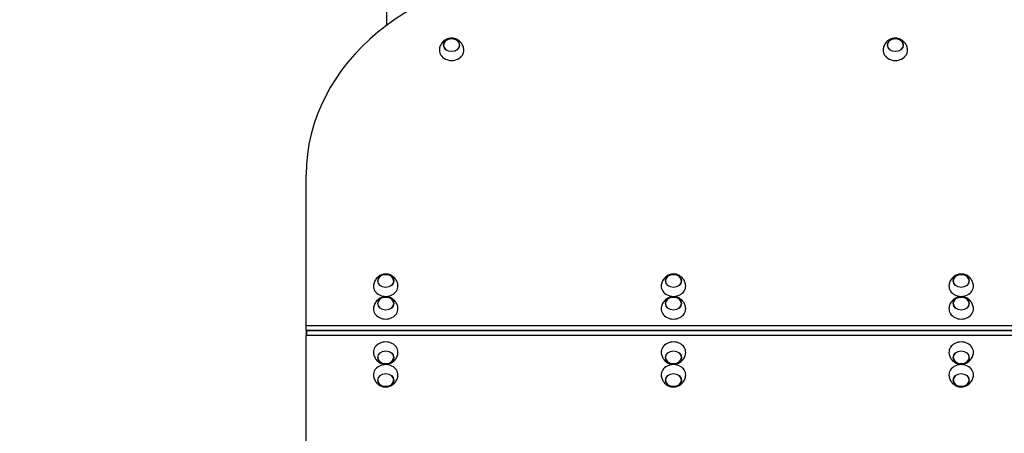
# Model space of a CAD drawing. Units: millimetres. Extents: x 1171 to 9546, y -3527 to 6539.
# Drawn here: x 2601 to 4209, y 3095 to 3771 of the extents above; entities that cross this region are included whole.
import ezdxf

# ---------------------------------------------------------------- set-up
doc = ezdxf.new("R2010")
doc.units = ezdxf.units.MM
doc.header["$LTSCALE"] = 50
for name, color, linetype, lineweight in [('Widoczne (ISO)', 7, 'Continuous', 25), ('Widoczne wąskie (ISO)', 7, 'Continuous', 15), ('Wymiar (ISO)', 116, 'Continuous', 18)]:
    doc.layers.add(name, color=color, linetype=linetype, lineweight=lineweight)
doc.styles.add('Tekst etykiety (ISO)', font='tahoma.ttf')
doc.dimstyles.new('Domyślne (ISO)', dxfattribs={"dimscale": 50, "dimtxt": 3.5, "dimasz": 2.5, "dimexe": 3.175, "dimexo": 0, "dimgap": 0.762, "dimtad": 1, "dimtoh": 1, "dimdec": 0, "dimrnd": 1e-08, "dimzin": 0, "dimtxsty": 'Tekst etykiety (ISO)', "dimcen": 0.09, "dimdle": 10, "dimclrd": 256, "dimclre": 256, "dimclrt": 256, "dimadec": 0, "dimazin": 0, "dimtfac": 0.714286, "dimtdec": 0, "dimtmove": 0, "dimatfit": 3, "dimfxl": 0, "dimtolj": 1, "dimtzin": 0, "dimlwd": -1, "dimlwe": -1, "dimarcsym": 0})

# ---------------------------------------------------------------- blocks, each defined once
blk = doc.blocks.new('*D5')
at = {"layer": 'Defpoints', "color": 0}
for p in [(3668.6, 5061.8), (7996.7, 5061.8), (3422.5, 1222)]:
    blk.add_point(p, dxfattribs=at)
at = {"layer": 'Wymiar (ISO)'}
for p, q in [((3668.6, 5061.8), (8155.4, 5061.8)), ((7996.7, 1347), (7996.7, 4936.8)), ((3422.5, 1222), (8155.4, 1222))]:
    blk.add_line(p, q, dxfattribs=at)
for points in [[(7975.8, 4936.8), (8017.5, 4936.8), (7996.7, 5061.8)], [(7975.8, 1347), (8017.5, 1347), (7996.7, 1222)]]:
    blk.add_solid(points, dxfattribs=at)
at = {"layer": 'Wymiar (ISO)', "insert": (7775.6, 3263.4), "char_height": 175, "attachment_point": 2, "rotation": 90, "style": 'Tekst etykiety (ISO)'}
blk.add_mtext('\\A1;3840', dxfattribs=at)
blk = doc.blocks.new('*D6')
at = {"layer": 'Defpoints', "color": 0}
for p in [(7514.7, 5193.9), (2631, 3887.8), (7514.7, 3148.3)]:
    blk.add_point(p, dxfattribs=at)
at = {"layer": 'Wymiar (ISO)'}
for p, q in [((2631, 3887.8), (2631, 5352.6)), ((7514.7, 3148.3), (7514.7, 5352.6)), ((2756, 5193.9), (7389.7, 5193.9))]:
    blk.add_line(p, q, dxfattribs=at)
for points in [[(2756, 5214.7), (2756, 5173.1), (2631, 5193.9)], [(7389.7, 5214.7), (7389.7, 5173.1), (7514.7, 5193.9)]]:
    blk.add_solid(points, dxfattribs=at)
at = {"layer": 'Wymiar (ISO)', "insert": (5023, 5415), "char_height": 175, "attachment_point": 2, "style": 'Tekst etykiety (ISO)'}
blk.add_mtext('\\A1;4884', dxfattribs=at)
blk = doc.blocks.new('*D7')
at = {"layer": 'Defpoints', "color": 0}
for p in [(8959.8, 6151.3), (1171, 4438.8), (8959.8, 3551.3)]:
    blk.add_point(p, dxfattribs=at)
at = {"layer": 'Wymiar (ISO)'}
for p, q in [((1171, 4438.8), (1171, 6310.1)), ((8959.8, 3551.3), (8959.8, 6310.1)), ((1296, 6151.3), (8834.8, 6151.3))]:
    blk.add_line(p, q, dxfattribs=at)
for points in [[(1296, 6172.2), (1296, 6130.5), (1171, 6151.3)], [(8834.8, 6172.2), (8834.8, 6130.5), (8959.8, 6151.3)]]:
    blk.add_solid(points, dxfattribs=at)
at = {"layer": 'Wymiar (ISO)', "insert": (5065.4, 6372.4), "char_height": 175, "attachment_point": 2, "style": 'Tekst etykiety (ISO)'}
blk.add_mtext('\\A1;7789', dxfattribs=at)
blk = doc.blocks.new('*D8')
at = {"layer": 'Defpoints', "color": 0}
for p in [(3668.5, 6538.9), (9387.6, 6538.9), (3933.5, -732.8)]:
    blk.add_point(p, dxfattribs=at)
at = {"layer": 'Wymiar (ISO)'}
for p, q in [((3668.5, 6538.9), (9546.3, 6538.9)), ((9387.6, -607.8), (9387.6, 6413.9)), ((3933.5, -732.8), (9546.3, -732.8))]:
    blk.add_line(p, q, dxfattribs=at)
for points in [[(9366.8, 6413.9), (9408.4, 6413.9), (9387.6, 6538.9)], [(9366.8, -607.8), (9408.4, -607.8), (9387.6, -732.8)]]:
    blk.add_solid(points, dxfattribs=at)
at = {"layer": 'Wymiar (ISO)', "insert": (9170.8, 2903), "char_height": 175, "attachment_point": 2, "rotation": 90, "style": 'Tekst etykiety (ISO)'}
blk.add_mtext('\\A1;7272', dxfattribs=at)

msp = doc.modelspace()

# ---------------------------------------------------------------- linework, layer by layer
at = {"layer": 'Widoczne (ISO)'}
for p, q in [((3199.5, 3822.8), (3199.5, 3761.3)), ((3068.5, 3270.2), (3068.5, 3517.4)), ((3068.5, 3262.8), (3068.5, 3270.2)), ((4267.5, 3270.2), (3068.5, 3270.2)), ((3068.5, 3262.8), (4267.5, 3262.8)), ((3068.5, 3262), (3068.5, 3254.6)), ((3068.5, 2663.4), (3068.5, 3254.6)), ((4268.5, 3262.8), (3069.5, 3262.8)), ((3069.5, 3255.4), (4268.5, 3255.4))]:
    msp.add_line(p, q, dxfattribs=at)
for centre, major_axis, start_param, end_param in [((3468.5, 3517.4), (-400, 0), 4.712389, 6.283185), ((3306.1, 3720.9), (-20, 0), 6.243416, 9.464547), ((4030.9, 3720.9), (-20, 0), 6.243416, 9.464547), ((3198.5, 3335.1), (-20, 0), 6.243416, 9.464547), ((3668.5, 3335.1), (-20, 0), 6.243416, 9.464547), ((4138.5, 3335.1), (-20, 0), 6.243416, 9.464547), ((3198.5, 3298), (-20, 0), 6.243416, 9.464547), ((3668.5, 3298), (-20, 0), 6.243416, 9.464547), ((4138.5, 3298), (-20, 0), 6.243416, 9.464547), ((3069.5, 3262), (-1, 0), 4.712389, 6.283185), ((3069.5, 3254.6), (-1, 0), 4.712389, 6.283185), ((3198.5, 3227.6), (20, 0), 6.243416, 9.464547), ((3668.5, 3227.6), (20, 0), 6.243416, 9.464547), ((4138.5, 3227.6), (20, 0), 6.243416, 9.464547), ((3198.5, 3190.5), (20, 0), 6.243416, 9.464547), ((3668.5, 3190.5), (20, 0), 6.243416, 9.464547), ((4138.5, 3190.5), (20, 0), 6.243416, 9.464547)]:
    msp.add_ellipse(centre, major_axis=major_axis, ratio=0.824043, start_param=start_param, end_param=end_param, dxfattribs=at)
for centre, major_axis in [((3306.1, 3729.6), (-13, 0)), ((4030.9, 3729.6), (-13, 0)), ((3198.5, 3343.9), (-13, 0)), ((3668.5, 3343.9), (-13, 0)), ((4138.5, 3343.9), (-13, 0)), ((3198.5, 3306.8), (13, 0)), ((3668.5, 3306.8), (13, 0)), ((4138.5, 3306.8), (13, 0)), ((3198.5, 3218.8), (13, 0)), ((3668.5, 3218.8), (13, 0)), ((4138.5, 3218.8), (13, 0)), ((3198.5, 3181.7), (13, 0)), ((3668.5, 3181.7), (13, 0)), ((4138.5, 3181.7), (13, 0))]:
    msp.add_ellipse(centre, major_axis=major_axis, ratio=0.824043, dxfattribs=at)
for points, knots in [([(3326.1, 3721.5), (3326, 3723.7), (3325.5, 3725.9), (3324, 3729.9), (3322.9, 3731.7), (3320.3, 3735), (3318.8, 3736.4), (3315.4, 3738.6), (3313.6, 3739.5), (3309.8, 3740.6), (3307.8, 3740.9), (3303.7, 3740.8), (3301.6, 3740.5), (3297.5, 3739), (3295.5, 3738), (3292, 3735.1), (3290.4, 3733.4), (3288, 3729.4), (3287.1, 3727.3), (3286.3, 3723.8), (3286.2, 3722.7), (3286.1, 3721.5)], [1.458772, 1.458772, 1.458772, 1.458772, 1.72293, 1.72293, 1.998064, 1.998064, 2.299356, 2.299356, 2.637203, 2.637203, 3.00995, 3.00995, 3.396841, 3.396841, 3.765077, 3.765077, 4.092518, 4.092518, 4.381865, 4.381865, 4.520826, 4.520826, 4.520826, 4.520826]), ([(3319.1, 3729.5), (3319.1, 3730.6), (3318.9, 3731.7), (3318, 3733.9), (3317.4, 3734.9), (3315.8, 3736.7), (3314.8, 3737.6), (3312.5, 3738.9), (3311.3, 3739.4), (3308.6, 3740.1), (3307.2, 3740.3), (3304.4, 3740.3), (3303, 3740), (3300.4, 3739.3), (3299.2, 3738.7), (3297, 3737.2), (3296, 3736.4), (3294.5, 3734.4), (3293.9, 3733.3), (3293.2, 3731.3), (3293.1, 3730.4), (3293.1, 3729.5)], [2.175138, 2.175138, 2.175138, 2.175138, 2.47287, 2.47287, 2.785547, 2.785547, 3.104923, 3.104923, 3.429082, 3.429082, 3.755235, 3.755235, 4.081818, 4.081818, 4.407827, 4.407827, 4.731519, 4.731519, 5.049913, 5.049913, 5.293784, 5.293784, 5.293784, 5.293784]), ([(4050.9, 3721.5), (4050.8, 3723.7), (4050.3, 3725.9), (4048.8, 3729.9), (4047.7, 3731.7), (4045.1, 3735), (4043.6, 3736.4), (4040.2, 3738.6), (4038.4, 3739.5), (4034.6, 3740.6), (4032.6, 3740.9), (4028.5, 3740.8), (4026.4, 3740.5), (4022.3, 3739), (4020.3, 3738), (4016.8, 3735.1), (4015.2, 3733.4), (4012.8, 3729.4), (4011.9, 3727.3), (4011.1, 3723.8), (4010.9, 3722.7), (4010.9, 3721.5)], [1.458772, 1.458772, 1.458772, 1.458772, 1.72293, 1.72293, 1.998064, 1.998064, 2.299356, 2.299356, 2.637203, 2.637203, 3.00995, 3.00995, 3.396841, 3.396841, 3.765077, 3.765077, 4.092518, 4.092518, 4.381865, 4.381865, 4.520826, 4.520826, 4.520826, 4.520826]), ([(4043.9, 3729.5), (4043.9, 3730.6), (4043.6, 3731.7), (4042.8, 3733.9), (4042.2, 3734.9), (4040.6, 3736.7), (4039.6, 3737.6), (4037.3, 3738.9), (4036.1, 3739.4), (4033.4, 3740.1), (4032, 3740.3), (4029.2, 3740.3), (4027.8, 3740), (4025.2, 3739.3), (4023.9, 3738.7), (4021.7, 3737.2), (4020.8, 3736.4), (4019.2, 3734.4), (4018.7, 3733.3), (4018, 3731.3), (4017.9, 3730.4), (4017.9, 3729.5)], [2.175138, 2.175138, 2.175138, 2.175138, 2.47287, 2.47287, 2.785547, 2.785547, 3.104923, 3.104923, 3.429082, 3.429082, 3.755235, 3.755235, 4.081818, 4.081818, 4.407827, 4.407827, 4.731519, 4.731519, 5.049913, 5.049913, 5.293784, 5.293784, 5.293784, 5.293784]), ([(3218.5, 3335.7), (3218.4, 3337.9), (3217.9, 3340.1), (3216.4, 3344.1), (3215.3, 3346), (3212.7, 3349.2), (3211.2, 3350.6), (3207.8, 3352.9), (3206, 3353.7), (3202.2, 3354.9), (3200.2, 3355.1), (3196.1, 3355.1), (3194, 3354.7), (3189.9, 3353.3), (3187.9, 3352.2), (3184.4, 3349.3), (3182.8, 3347.6), (3180.4, 3343.7), (3179.5, 3341.5), (3178.7, 3338.1), (3178.6, 3336.9), (3178.5, 3335.7)], [1.808511, 1.808511, 1.808511, 1.808511, 2.072669, 2.072669, 2.347803, 2.347803, 2.649095, 2.649095, 2.986942, 2.986942, 3.359689, 3.359689, 3.74658, 3.74658, 4.114816, 4.114816, 4.442257, 4.442257, 4.731604, 4.731604, 4.870565, 4.870565, 4.870565, 4.870565]), ([(3211.5, 3343.7), (3211.5, 3344.8), (3211.2, 3345.9), (3210.4, 3348.1), (3209.8, 3349.1), (3208.2, 3351), (3207.2, 3351.8), (3204.9, 3353.2), (3203.7, 3353.7), (3201, 3354.4), (3199.6, 3354.5), (3196.8, 3354.5), (3195.4, 3354.3), (3192.8, 3353.5), (3191.6, 3352.9), (3189.3, 3351.5), (3188.4, 3350.6), (3186.9, 3348.6), (3186.3, 3347.6), (3185.6, 3345.6), (3185.5, 3344.6), (3185.5, 3343.7)], [2.524877, 2.524877, 2.524877, 2.524877, 2.822609, 2.822609, 3.135286, 3.135286, 3.454662, 3.454662, 3.778821, 3.778821, 4.104974, 4.104974, 4.431557, 4.431557, 4.757566, 4.757566, 5.081258, 5.081258, 5.399652, 5.399652, 5.643523, 5.643523, 5.643523, 5.643523]), ([(3688.5, 3335.7), (3688.4, 3337.9), (3687.9, 3340.1), (3686.4, 3344.1), (3685.3, 3346), (3682.7, 3349.2), (3681.2, 3350.6), (3677.8, 3352.9), (3676, 3353.7), (3672.2, 3354.9), (3670.2, 3355.1), (3666.1, 3355.1), (3664, 3354.7), (3659.9, 3353.3), (3657.9, 3352.2), (3654.4, 3349.3), (3652.8, 3347.6), (3650.4, 3343.7), (3649.5, 3341.5), (3648.7, 3338.1), (3648.6, 3336.9), (3648.5, 3335.7)], [1.808511, 1.808511, 1.808511, 1.808511, 2.072669, 2.072669, 2.347803, 2.347803, 2.649095, 2.649095, 2.986942, 2.986942, 3.359689, 3.359689, 3.74658, 3.74658, 4.114816, 4.114816, 4.442257, 4.442257, 4.731604, 4.731604, 4.870565, 4.870565, 4.870565, 4.870565]), ([(3681.5, 3343.7), (3681.5, 3344.8), (3681.2, 3345.9), (3680.4, 3348.1), (3679.8, 3349.1), (3678.2, 3351), (3677.2, 3351.8), (3674.9, 3353.2), (3673.7, 3353.7), (3671, 3354.4), (3669.6, 3354.5), (3666.8, 3354.5), (3665.4, 3354.3), (3662.8, 3353.5), (3661.6, 3352.9), (3659.3, 3351.5), (3658.4, 3350.6), (3656.9, 3348.6), (3656.3, 3347.6), (3655.6, 3345.6), (3655.5, 3344.6), (3655.5, 3343.7)], [2.524877, 2.524877, 2.524877, 2.524877, 2.822609, 2.822609, 3.135286, 3.135286, 3.454662, 3.454662, 3.778821, 3.778821, 4.104974, 4.104974, 4.431557, 4.431557, 4.757566, 4.757566, 5.081258, 5.081258, 5.399652, 5.399652, 5.643523, 5.643523, 5.643523, 5.643523]), ([(4158.5, 3335.7), (4158.4, 3337.9), (4157.9, 3340.1), (4156.4, 3344.1), (4155.3, 3346), (4152.7, 3349.2), (4151.2, 3350.6), (4147.8, 3352.9), (4146, 3353.7), (4142.2, 3354.9), (4140.2, 3355.1), (4136.1, 3355.1), (4134, 3354.7), (4129.9, 3353.3), (4127.9, 3352.2), (4124.4, 3349.3), (4122.8, 3347.6), (4120.4, 3343.7), (4119.5, 3341.5), (4118.7, 3338.1), (4118.6, 3336.9), (4118.5, 3335.7)], [1.808511, 1.808511, 1.808511, 1.808511, 2.072669, 2.072669, 2.347803, 2.347803, 2.649095, 2.649095, 2.986942, 2.986942, 3.359689, 3.359689, 3.74658, 3.74658, 4.114816, 4.114816, 4.442257, 4.442257, 4.731604, 4.731604, 4.870565, 4.870565, 4.870565, 4.870565]), ([(4151.5, 3343.7), (4151.5, 3344.8), (4151.2, 3345.9), (4150.4, 3348.1), (4149.8, 3349.1), (4148.2, 3351), (4147.2, 3351.8), (4144.9, 3353.2), (4143.7, 3353.7), (4141, 3354.4), (4139.6, 3354.5), (4136.8, 3354.5), (4135.4, 3354.3), (4132.8, 3353.5), (4131.6, 3352.9), (4129.3, 3351.5), (4128.4, 3350.6), (4126.9, 3348.6), (4126.3, 3347.6), (4125.6, 3345.6), (4125.5, 3344.6), (4125.5, 3343.7)], [2.524877, 2.524877, 2.524877, 2.524877, 2.822609, 2.822609, 3.135286, 3.135286, 3.454662, 3.454662, 3.778821, 3.778821, 4.104974, 4.104974, 4.431557, 4.431557, 4.757566, 4.757566, 5.081258, 5.081258, 5.399652, 5.399652, 5.643523, 5.643523, 5.643523, 5.643523]), ([(3218.5, 3298.7), (3218.4, 3300.9), (3217.9, 3303), (3216.4, 3307.1), (3215.3, 3308.9), (3212.7, 3312.1), (3211.2, 3313.5), (3207.8, 3315.8), (3206, 3316.6), (3202.2, 3317.8), (3200.2, 3318.1), (3196.1, 3318), (3194, 3317.6), (3189.9, 3316.2), (3187.9, 3315.1), (3184.4, 3312.3), (3182.8, 3310.5), (3180.4, 3306.6), (3179.5, 3304.4), (3178.7, 3301), (3178.6, 3299.8), (3178.5, 3298.7)], [4.752158, 4.752158, 4.752158, 4.752158, 5.016317, 5.016317, 5.291451, 5.291451, 5.592743, 5.592743, 5.93059, 5.93059, 6.303337, 6.303337, 6.690228, 6.690228, 7.058463, 7.058463, 7.385905, 7.385905, 7.675251, 7.675251, 7.814212, 7.814212, 7.814212, 7.814212]), ([(3211.5, 3306.7), (3211.5, 3307.8), (3211.2, 3308.9), (3210.4, 3311), (3209.8, 3312), (3208.2, 3313.9), (3207.2, 3314.7), (3204.9, 3316.1), (3203.7, 3316.6), (3201, 3317.3), (3199.6, 3317.4), (3196.8, 3317.4), (3195.4, 3317.2), (3192.8, 3316.4), (3191.6, 3315.8), (3189.3, 3314.4), (3188.4, 3313.5), (3186.9, 3311.6), (3186.3, 3310.5), (3185.6, 3308.5), (3185.5, 3307.6), (3185.5, 3306.7)], [5.468525, 5.468525, 5.468525, 5.468525, 5.766256, 5.766256, 6.078934, 6.078934, 6.39831, 6.39831, 6.722469, 6.722469, 7.048621, 7.048621, 7.375205, 7.375205, 7.701213, 7.701213, 8.024906, 8.024906, 8.343299, 8.343299, 8.58717, 8.58717, 8.58717, 8.58717]), ([(3688.5, 3298.7), (3688.4, 3300.9), (3687.9, 3303), (3686.4, 3307.1), (3685.3, 3308.9), (3682.7, 3312.1), (3681.2, 3313.5), (3677.8, 3315.8), (3676, 3316.6), (3672.2, 3317.8), (3670.2, 3318.1), (3666.1, 3318), (3664, 3317.6), (3659.9, 3316.2), (3657.9, 3315.1), (3654.4, 3312.3), (3652.8, 3310.5), (3650.4, 3306.6), (3649.5, 3304.4), (3648.7, 3301), (3648.6, 3299.8), (3648.5, 3298.7)], [4.752158, 4.752158, 4.752158, 4.752158, 5.016317, 5.016317, 5.291451, 5.291451, 5.592743, 5.592743, 5.93059, 5.93059, 6.303337, 6.303337, 6.690228, 6.690228, 7.058463, 7.058463, 7.385905, 7.385905, 7.675251, 7.675251, 7.814212, 7.814212, 7.814212, 7.814212]), ([(3681.5, 3306.7), (3681.5, 3307.8), (3681.2, 3308.9), (3680.4, 3311), (3679.8, 3312), (3678.2, 3313.9), (3677.2, 3314.7), (3674.9, 3316.1), (3673.7, 3316.6), (3671, 3317.3), (3669.6, 3317.4), (3666.8, 3317.4), (3665.4, 3317.2), (3662.8, 3316.4), (3661.6, 3315.8), (3659.3, 3314.4), (3658.4, 3313.5), (3656.9, 3311.6), (3656.3, 3310.5), (3655.6, 3308.5), (3655.5, 3307.6), (3655.5, 3306.7)], [5.468525, 5.468525, 5.468525, 5.468525, 5.766256, 5.766256, 6.078934, 6.078934, 6.39831, 6.39831, 6.722469, 6.722469, 7.048621, 7.048621, 7.375205, 7.375205, 7.701213, 7.701213, 8.024906, 8.024906, 8.343299, 8.343299, 8.58717, 8.58717, 8.58717, 8.58717]), ([(4158.5, 3298.7), (4158.4, 3300.9), (4157.9, 3303), (4156.4, 3307.1), (4155.3, 3308.9), (4152.7, 3312.1), (4151.2, 3313.5), (4147.8, 3315.8), (4146, 3316.6), (4142.2, 3317.8), (4140.2, 3318.1), (4136.1, 3318), (4134, 3317.6), (4129.9, 3316.2), (4127.9, 3315.1), (4124.4, 3312.3), (4122.8, 3310.5), (4120.4, 3306.6), (4119.5, 3304.4), (4118.7, 3301), (4118.6, 3299.8), (4118.5, 3298.7)], [4.752158, 4.752158, 4.752158, 4.752158, 5.016317, 5.016317, 5.291451, 5.291451, 5.592743, 5.592743, 5.93059, 5.93059, 6.303337, 6.303337, 6.690228, 6.690228, 7.058463, 7.058463, 7.385905, 7.385905, 7.675251, 7.675251, 7.814212, 7.814212, 7.814212, 7.814212]), ([(4151.5, 3306.7), (4151.5, 3307.8), (4151.2, 3308.9), (4150.4, 3311), (4149.8, 3312), (4148.2, 3313.9), (4147.2, 3314.7), (4144.9, 3316.1), (4143.7, 3316.6), (4141, 3317.3), (4139.6, 3317.4), (4136.8, 3317.4), (4135.4, 3317.2), (4132.8, 3316.4), (4131.6, 3315.8), (4129.3, 3314.4), (4128.4, 3313.5), (4126.9, 3311.6), (4126.3, 3310.5), (4125.6, 3308.5), (4125.5, 3307.6), (4125.5, 3306.7)], [5.468525, 5.468525, 5.468525, 5.468525, 5.766256, 5.766256, 6.078934, 6.078934, 6.39831, 6.39831, 6.722469, 6.722469, 7.048621, 7.048621, 7.375205, 7.375205, 7.701213, 7.701213, 8.024906, 8.024906, 8.343299, 8.343299, 8.58717, 8.58717, 8.58717, 8.58717]), ([(3178.5, 3227), (3178.6, 3224.8), (3179.1, 3222.6), (3180.6, 3218.6), (3181.7, 3216.7), (3184.3, 3213.5), (3185.8, 3212.1), (3189.1, 3209.8), (3191, 3209), (3194.8, 3207.8), (3196.8, 3207.6), (3200.9, 3207.6), (3203, 3208), (3207, 3209.4), (3209, 3210.5), (3212.6, 3213.4), (3214.2, 3215.1), (3216.6, 3219), (3217.5, 3221.2), (3218.3, 3224.6), (3218.4, 3225.8), (3218.5, 3227)], [1.610566, 1.610566, 1.610566, 1.610566, 1.874724, 1.874724, 2.149858, 2.149858, 2.45115, 2.45115, 2.788997, 2.788997, 3.161744, 3.161744, 3.548635, 3.548635, 3.916871, 3.916871, 4.244312, 4.244312, 4.533659, 4.533659, 4.672619, 4.672619, 4.672619, 4.672619]), ([(3185.5, 3219), (3185.5, 3217.8), (3185.7, 3216.8), (3186.5, 3214.6), (3187.2, 3213.6), (3188.8, 3211.7), (3189.8, 3210.9), (3192, 3209.5), (3193.3, 3209), (3196, 3208.3), (3197.4, 3208.2), (3200.1, 3208.2), (3201.5, 3208.4), (3204.2, 3209.2), (3205.4, 3209.8), (3207.6, 3211.2), (3208.6, 3212.1), (3210.1, 3214.1), (3210.7, 3215.1), (3211.3, 3217.1), (3211.5, 3218), (3211.5, 3219)], [2.326932, 2.326932, 2.326932, 2.326932, 2.624664, 2.624664, 2.937341, 2.937341, 3.256717, 3.256717, 3.580876, 3.580876, 3.907028, 3.907028, 4.233612, 4.233612, 4.559621, 4.559621, 4.883313, 4.883313, 5.201707, 5.201707, 5.445577, 5.445577, 5.445577, 5.445577]), ([(3648.5, 3227), (3648.6, 3224.8), (3649.1, 3222.6), (3650.6, 3218.6), (3651.7, 3216.7), (3654.3, 3213.5), (3655.8, 3212.1), (3659.1, 3209.8), (3661, 3209), (3664.8, 3207.8), (3666.8, 3207.6), (3670.9, 3207.6), (3673, 3208), (3677, 3209.4), (3679, 3210.5), (3682.6, 3213.4), (3684.2, 3215.1), (3686.6, 3219), (3687.5, 3221.2), (3688.3, 3224.6), (3688.4, 3225.8), (3688.5, 3227)], [1.610566, 1.610566, 1.610566, 1.610566, 1.874724, 1.874724, 2.149858, 2.149858, 2.45115, 2.45115, 2.788997, 2.788997, 3.161744, 3.161744, 3.548635, 3.548635, 3.916871, 3.916871, 4.244312, 4.244312, 4.533659, 4.533659, 4.672619, 4.672619, 4.672619, 4.672619]), ([(3655.5, 3219), (3655.5, 3217.8), (3655.7, 3216.8), (3656.5, 3214.6), (3657.2, 3213.6), (3658.8, 3211.7), (3659.8, 3210.9), (3662, 3209.5), (3663.3, 3209), (3666, 3208.3), (3667.4, 3208.2), (3670.1, 3208.2), (3671.5, 3208.4), (3674.2, 3209.2), (3675.4, 3209.8), (3677.6, 3211.2), (3678.6, 3212.1), (3680.1, 3214.1), (3680.7, 3215.1), (3681.3, 3217.1), (3681.5, 3218), (3681.5, 3219)], [2.326932, 2.326932, 2.326932, 2.326932, 2.624664, 2.624664, 2.937341, 2.937341, 3.256717, 3.256717, 3.580876, 3.580876, 3.907028, 3.907028, 4.233612, 4.233612, 4.559621, 4.559621, 4.883313, 4.883313, 5.201707, 5.201707, 5.445577, 5.445577, 5.445577, 5.445577]), ([(4118.5, 3227), (4118.6, 3224.8), (4119.1, 3222.6), (4120.6, 3218.6), (4121.7, 3216.7), (4124.3, 3213.5), (4125.8, 3212.1), (4129.1, 3209.8), (4131, 3209), (4134.8, 3207.8), (4136.8, 3207.6), (4140.9, 3207.6), (4143, 3208), (4147, 3209.4), (4149, 3210.5), (4152.6, 3213.4), (4154.2, 3215.1), (4156.6, 3219), (4157.5, 3221.2), (4158.3, 3224.6), (4158.4, 3225.8), (4158.5, 3227)], [1.610566, 1.610566, 1.610566, 1.610566, 1.874724, 1.874724, 2.149858, 2.149858, 2.45115, 2.45115, 2.788997, 2.788997, 3.161744, 3.161744, 3.548635, 3.548635, 3.916871, 3.916871, 4.244312, 4.244312, 4.533659, 4.533659, 4.672619, 4.672619, 4.672619, 4.672619]), ([(4125.5, 3219), (4125.5, 3217.8), (4125.7, 3216.8), (4126.5, 3214.6), (4127.2, 3213.6), (4128.8, 3211.7), (4129.8, 3210.9), (4132, 3209.5), (4133.3, 3209), (4136, 3208.3), (4137.4, 3208.2), (4140.1, 3208.2), (4141.5, 3208.4), (4144.2, 3209.2), (4145.4, 3209.8), (4147.6, 3211.2), (4148.6, 3212.1), (4150.1, 3214.1), (4150.7, 3215.1), (4151.3, 3217.1), (4151.5, 3218), (4151.5, 3219)], [2.326932, 2.326932, 2.326932, 2.326932, 2.624664, 2.624664, 2.937341, 2.937341, 3.256717, 3.256717, 3.580876, 3.580876, 3.907028, 3.907028, 4.233612, 4.233612, 4.559621, 4.559621, 4.883313, 4.883313, 5.201707, 5.201707, 5.445577, 5.445577, 5.445577, 5.445577]), ([(3178.5, 3189.9), (3178.6, 3187.7), (3179.1, 3185.5), (3180.6, 3181.5), (3181.7, 3179.6), (3184.3, 3176.4), (3185.8, 3175), (3189.1, 3172.7), (3191, 3171.9), (3194.8, 3170.7), (3196.8, 3170.5), (3200.9, 3170.5), (3203, 3170.9), (3207, 3172.3), (3209, 3173.4), (3212.6, 3176.3), (3214.2, 3178), (3216.6, 3182), (3217.5, 3184.1), (3218.3, 3187.6), (3218.4, 3188.7), (3218.5, 3189.9)], [1.610566, 1.610566, 1.610566, 1.610566, 1.874724, 1.874724, 2.149858, 2.149858, 2.45115, 2.45115, 2.788997, 2.788997, 3.161744, 3.161744, 3.548635, 3.548635, 3.916871, 3.916871, 4.244312, 4.244312, 4.533659, 4.533659, 4.672619, 4.672619, 4.672619, 4.672619]), ([(3648.5, 3189.9), (3648.6, 3187.7), (3649.1, 3185.5), (3650.6, 3181.5), (3651.7, 3179.6), (3654.3, 3176.4), (3655.8, 3175), (3659.1, 3172.7), (3661, 3171.9), (3664.8, 3170.7), (3666.8, 3170.5), (3670.9, 3170.5), (3673, 3170.9), (3677, 3172.3), (3679, 3173.4), (3682.6, 3176.3), (3684.2, 3178), (3686.6, 3182), (3687.5, 3184.1), (3688.3, 3187.6), (3688.4, 3188.7), (3688.5, 3189.9)], [1.610566, 1.610566, 1.610566, 1.610566, 1.874724, 1.874724, 2.149858, 2.149858, 2.45115, 2.45115, 2.788997, 2.788997, 3.161744, 3.161744, 3.548635, 3.548635, 3.916871, 3.916871, 4.244312, 4.244312, 4.533659, 4.533659, 4.672619, 4.672619, 4.672619, 4.672619]), ([(4118.5, 3189.9), (4118.6, 3187.7), (4119.1, 3185.5), (4120.6, 3181.5), (4121.7, 3179.6), (4124.3, 3176.4), (4125.8, 3175), (4129.1, 3172.7), (4131, 3171.9), (4134.8, 3170.7), (4136.8, 3170.5), (4140.9, 3170.5), (4143, 3170.9), (4147, 3172.3), (4149, 3173.4), (4152.6, 3176.3), (4154.2, 3178), (4156.6, 3182), (4157.5, 3184.1), (4158.3, 3187.6), (4158.4, 3188.7), (4158.5, 3189.9)], [1.610566, 1.610566, 1.610566, 1.610566, 1.874724, 1.874724, 2.149858, 2.149858, 2.45115, 2.45115, 2.788997, 2.788997, 3.161744, 3.161744, 3.548635, 3.548635, 3.916871, 3.916871, 4.244312, 4.244312, 4.533659, 4.533659, 4.672619, 4.672619, 4.672619, 4.672619]), ([(3185.5, 3181.9), (3185.5, 3180.8), (3185.7, 3179.7), (3186.5, 3177.5), (3187.2, 3176.5), (3188.8, 3174.6), (3189.8, 3173.8), (3192, 3172.5), (3193.3, 3171.9), (3196, 3171.3), (3197.4, 3171.1), (3200.1, 3171.1), (3201.5, 3171.3), (3204.2, 3172.1), (3205.4, 3172.7), (3207.6, 3174.2), (3208.6, 3175), (3210.1, 3177), (3210.7, 3178.1), (3211.3, 3180.1), (3211.5, 3181), (3211.5, 3181.9)], [2.326932, 2.326932, 2.326932, 2.326932, 2.624664, 2.624664, 2.937341, 2.937341, 3.256717, 3.256717, 3.580876, 3.580876, 3.907028, 3.907028, 4.233612, 4.233612, 4.559621, 4.559621, 4.883313, 4.883313, 5.201707, 5.201707, 5.445577, 5.445577, 5.445577, 5.445577]), ([(3655.5, 3181.9), (3655.5, 3180.8), (3655.7, 3179.7), (3656.5, 3177.5), (3657.2, 3176.5), (3658.8, 3174.6), (3659.8, 3173.8), (3662, 3172.5), (3663.3, 3171.9), (3666, 3171.3), (3667.4, 3171.1), (3670.1, 3171.1), (3671.5, 3171.3), (3674.2, 3172.1), (3675.4, 3172.7), (3677.6, 3174.2), (3678.6, 3175), (3680.1, 3177), (3680.7, 3178.1), (3681.3, 3180.1), (3681.5, 3181), (3681.5, 3181.9)], [2.326932, 2.326932, 2.326932, 2.326932, 2.624664, 2.624664, 2.937341, 2.937341, 3.256717, 3.256717, 3.580876, 3.580876, 3.907028, 3.907028, 4.233612, 4.233612, 4.559621, 4.559621, 4.883313, 4.883313, 5.201707, 5.201707, 5.445577, 5.445577, 5.445577, 5.445577]), ([(4125.5, 3181.9), (4125.5, 3180.8), (4125.7, 3179.7), (4126.5, 3177.5), (4127.2, 3176.5), (4128.8, 3174.6), (4129.8, 3173.8), (4132, 3172.5), (4133.3, 3171.9), (4136, 3171.3), (4137.4, 3171.1), (4140.1, 3171.1), (4141.5, 3171.3), (4144.2, 3172.1), (4145.4, 3172.7), (4147.6, 3174.2), (4148.6, 3175), (4150.1, 3177), (4150.7, 3178.1), (4151.3, 3180.1), (4151.5, 3181), (4151.5, 3181.9)], [2.326932, 2.326932, 2.326932, 2.326932, 2.624664, 2.624664, 2.937341, 2.937341, 3.256717, 3.256717, 3.580876, 3.580876, 3.907028, 3.907028, 4.233612, 4.233612, 4.559621, 4.559621, 4.883313, 4.883313, 5.201707, 5.201707, 5.445577, 5.445577, 5.445577, 5.445577])]:
    msp.add_open_spline(points, degree=3, knots=knots, dxfattribs=at)
at = {"layer": 'Widoczne wąskie (ISO)'}
msp.add_line((3069.5, 3255.8), (3069.5, 3262.4), dxfattribs=at)
for centre, major_axis in [((3306.1, 3729.8), (-12.7, 0)), ((4030.9, 3729.8), (-12.7, 0)), ((3198.5, 3344), (-12.7, 0)), ((3668.5, 3344), (-12.7, 0)), ((4138.5, 3344), (-12.7, 0)), ((3198.5, 3307), (12.7, 0)), ((3668.5, 3307), (12.7, 0)), ((4138.5, 3307), (12.7, 0)), ((3198.5, 3218.7), (12.7, 0)), ((3668.5, 3218.7), (12.7, 0)), ((4138.5, 3218.7), (12.7, 0)), ((3198.5, 3181.6), (12.7, 0)), ((3668.5, 3181.6), (12.7, 0)), ((4138.5, 3181.6), (12.7, 0))]:
    msp.add_ellipse(centre, major_axis=major_axis, ratio=0.824043, dxfattribs=at)

# ---------------------------------------------------------------- dimensions: what is measured, and where the dimension line sits
at = {"layer": 'Wymiar (ISO)'}
for base, p1, p2, angle, picture, middle in [((9387.6, 6538.9), (3933.5, -732.8), (3668.5, 6538.9), 270, '*D8', (9387.6, 2903)), ((8959.8, 6151.3), (1171, 4438.8), (8959.8, 3551.3), 180, '*D7', (5065.4, 6151.3)), ((7514.7, 5193.9), (2631, 3887.8), (7514.7, 3148.3), 180, '*D6', (5023, 5193.9)), ((7996.7, 5061.8), (3422.5, 1222), (3668.6, 5061.8), 90, '*D5', (7996.7, 3263.4))]:
    dim = msp.add_linear_dim(base=base, p1=p1, p2=p2, angle=angle, dimstyle='Domyślne (ISO)', override={"dimtoh": 0, "dimdec": 0, "dimtp": 0, "dimtm": 0, "dimtdec": 0, "dimtofl": 0, "dimatfit": 1}, dxfattribs=at)
    dim.commit()
    dim.dimension.update_dxf_attribs({"geometry": picture, "text_midpoint": middle, "dimtype": 160})

doc.saveas('drawing.dxf')
